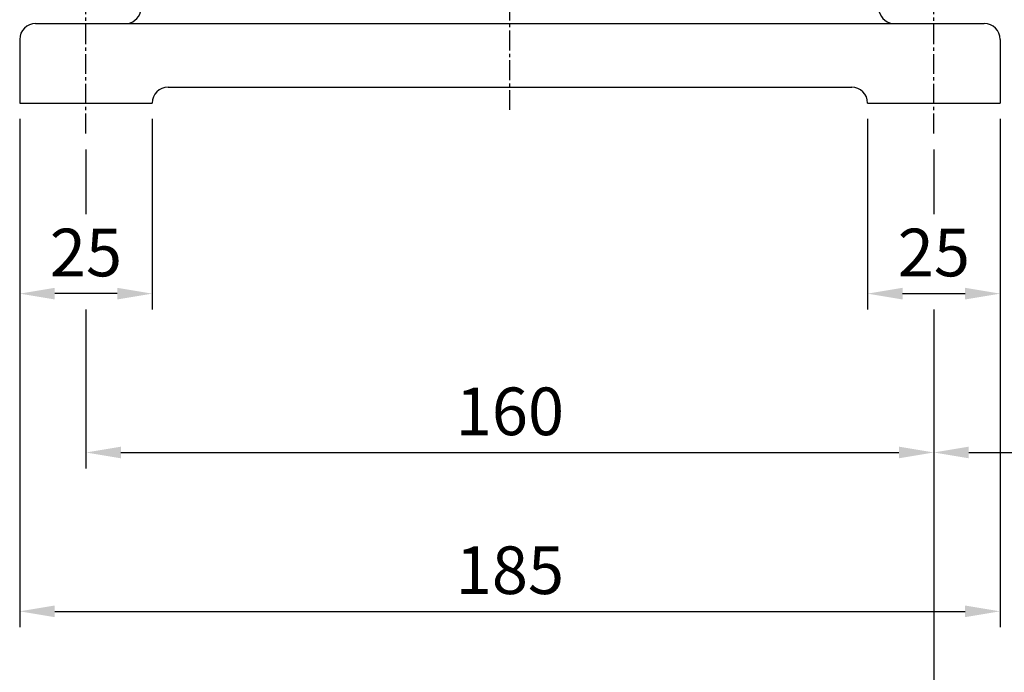
# Model space of a CAD drawing. Units: millimetres. Extents: x 2590 to 3787, y -8604 to -7752.
# Drawn here: x 3003 to 3188, y -8279 to -8156 of the extents above; entities that cross this region are included whole.
import ezdxf

# ---------------------------------------------------------------- set-up
doc = ezdxf.new("R2010")
doc.units = ezdxf.units.MM
doc.header["$LTSCALE"] = 5
doc.linetypes.add('CENTER2', pattern=[1.125, 0.75, -0.125, 0.125, -0.125])
doc.linetypes.add('PHANTOM2', pattern=[31.75, 15.875, -3.175, 3.175, -3.175, 3.175, -3.175])
doc.layers.get('Defpoints').update_dxf_attribs({"linetype": 'CONTINUOUS'})
doc.layers.add('base', color=7, linetype='CONTINUOUS')
doc.layers.add('dim', color=2, linetype='CONTINUOUS')
doc.styles.get("Standard").update_dxf_attribs({"font": 'ROMANS.shx', "bigfont": 'whgtxt.shx'})
doc.dimstyles.new('HANSHIN', dxfattribs={"dimscale": 3, "dimtxt": 3, "dimasz": 2.2, "dimexe": 1, "dimexo": 1, "dimgap": 0.7, "dimtad": 1, "dimdec": 3, "dimdsep": 46, "dimtxsty": 'Standard', "dimcen": 2.2, "dimclrd": 2, "dimclre": 2, "dimclrt": 3, "dimadec": 0, "dimazin": 0, "dimtfac": 1, "dimtdec": 3, "dimtmove": 0, "dimatfit": 0, "dimfxl": 0, "dimlwd": -1, "dimlwe": -1, "dimarcsym": 0})

# ---------------------------------------------------------------- blocks, each defined once
blk = doc.blocks.new('*D44')
at = {"layer": 'Defpoints', "color": 0}
for p in [(3015.09, -8207.38), (3175.09, -8207.38), (3175.09, -8237.38)]:
    blk.add_point(p, dxfattribs=at)
at = {"layer": 'dim', "color": 2}
for p, q in [((3015.09, -8210.38), (3015.09, -8240.38)), ((3175.09, -8210.38), (3175.09, -8240.38)), ((3021.69, -8237.38), (3168.49, -8237.38))]:
    blk.add_line(p, q, dxfattribs=at)
for points in [[(3021.69, -8236.28), (3021.69, -8238.48), (3015.09, -8237.38)], [(3168.49, -8236.28), (3168.49, -8238.48), (3175.09, -8237.38)]]:
    blk.add_solid(points, dxfattribs=at)
at = {"layer": 'dim', "color": 3, "insert": (3095.09, -8230.78), "char_height": 9, "attachment_point": 5}
blk.add_mtext('160', dxfattribs=at)
blk = doc.blocks.new('*D45')
at = {"layer": 'Defpoints', "color": 0}
for p in [(3002.59, -8171.38), (3187.59, -8171.38), (3187.59, -8267.38)]:
    blk.add_point(p, dxfattribs=at)
at = {"layer": 'dim', "color": 2}
for p, q in [((3002.59, -8174.38), (3002.59, -8270.38)), ((3187.59, -8174.38), (3187.59, -8270.38)), ((3009.19, -8267.38), (3180.99, -8267.38))]:
    blk.add_line(p, q, dxfattribs=at)
for points in [[(3009.19, -8266.28), (3009.19, -8268.48), (3002.59, -8267.38)], [(3180.99, -8266.28), (3180.99, -8268.48), (3187.59, -8267.38)]]:
    blk.add_solid(points, dxfattribs=at)
at = {"layer": 'dim', "color": 3, "insert": (3095.09, -8260.78), "char_height": 9, "attachment_point": 5}
blk.add_mtext('185', dxfattribs=at)
blk = doc.blocks.new('*D46')
at = {"layer": 'Defpoints', "color": 0}
for p in [(3283.19, -8070.38), (3175.09, -8207.38), (3283.19, -8237.38)]:
    blk.add_point(p, dxfattribs=at)
at = {"layer": 'dim', "color": 2}
for p, q in [((3283.19, -8073.38), (3283.19, -8240.38)), ((3175.09, -8210.38), (3175.09, -8240.38)), ((3181.69, -8237.38), (3276.59, -8237.38))]:
    blk.add_line(p, q, dxfattribs=at)
for points in [[(3181.69, -8236.28), (3181.69, -8238.48), (3175.09, -8237.38)], [(3276.59, -8236.28), (3276.59, -8238.48), (3283.19, -8237.38)]]:
    blk.add_solid(points, dxfattribs=at)
at = {"layer": 'dim', "color": 3, "insert": (3229.14, -8230.78), "char_height": 9, "attachment_point": 5}
blk.add_mtext('108.1', dxfattribs=at)
blk = doc.blocks.new('*D47')
at = {"layer": 'Defpoints', "color": 0}
for p in [(3162.59, -8171.38), (3187.59, -8171.38), (3187.59, -8207.38)]:
    blk.add_point(p, dxfattribs=at)
at = {"layer": 'dim', "color": 2}
for p, q in [((3162.59, -8174.38), (3162.59, -8210.38)), ((3187.59, -8174.38), (3187.59, -8210.38)), ((3169.19, -8207.38), (3180.99, -8207.38))]:
    blk.add_line(p, q, dxfattribs=at)
for points in [[(3169.19, -8206.28), (3169.19, -8208.48), (3162.59, -8207.38)], [(3180.99, -8206.28), (3180.99, -8208.48), (3187.59, -8207.38)]]:
    blk.add_solid(points, dxfattribs=at)
at = {"layer": 'dim', "color": 3, "insert": (3175.09, -8200.78), "char_height": 9, "attachment_point": 5}
blk.add_mtext('25', dxfattribs=at)
blk = doc.blocks.new('*D48')
at = {"layer": 'Defpoints', "color": 0}
for p in [(3002.59, -8171.38), (3027.59, -8171.38), (3002.59, -8207.38)]:
    blk.add_point(p, dxfattribs=at)
at = {"layer": 'dim', "color": 2}
for p, q in [((3002.59, -8174.38), (3002.59, -8210.38)), ((3027.59, -8174.38), (3027.59, -8210.38)), ((3020.99, -8207.38), (3009.19, -8207.38))]:
    blk.add_line(p, q, dxfattribs=at)
for points in [[(3009.19, -8206.28), (3009.19, -8208.48), (3002.59, -8207.38)], [(3020.99, -8206.28), (3020.99, -8208.48), (3027.59, -8207.38)]]:
    blk.add_solid(points, dxfattribs=at)
at = {"layer": 'dim', "color": 3, "insert": (3015.09, -8200.78), "char_height": 9, "attachment_point": 5}
blk.add_mtext('25', dxfattribs=at)

msp = doc.modelspace()

# ---------------------------------------------------------------- linework, layer by layer
at = {"layer": 'base', "color": 1, "linetype": 'CENTER2'}
for p, q in [((3095.0891, -8172.6912), (3095.0891, -8120.3162)), ((3015.0891, -8177.1281), (3015.0891, -8149.8781)), ((3175.0891, -8177.1281), (3175.0891, -8149.8781))]:
    msp.add_line(p, q, dxfattribs=at)
at = {"layer": 'base'}
for p, q in [((3005.5891, -8156.3781), (3184.5891, -8156.3781)), ((3002.5891, -8159.3781), (3002.5891, -8171.3781)), ((3187.5891, -8159.3781), (3187.5891, -8171.3781)), ((3030.5891, -8168.3781), (3159.5891, -8168.3781)), ((3002.5891, -8171.3781), (3027.5891, -8171.3781)), ((3162.5891, -8171.3781), (3187.5891, -8171.3781))]:
    msp.add_line(p, q, dxfattribs=at)
for centre, start, end in [((3022.5025, -8153.3781), 270, 345), ((3167.6756, -8153.3781), 195, 270), ((3005.5891, -8159.3781), 90, 180), ((3184.5891, -8159.3781), 0, 90), ((3030.5891, -8171.3781), 90, 180), ((3159.5891, -8171.3781), 0, 90)]:
    msp.add_arc(centre, 3, start, end, dxfattribs=at)
at = {"layer": 'dim'}
for p, q in [((3015.0891, -8180.1281), (3015.0891, -8192.3851)), ((3175.0891, -8180.1281), (3175.0891, -8192.3851))]:
    msp.add_line(p, q, dxfattribs=at)
at = {"layer": 'dim', "linetype": 'PHANTOM2'}
msp.add_line((3175.0891, -8238.8781), (3175.0891, -8297.5663), dxfattribs=at)

# ---------------------------------------------------------------- dimensions: what is measured, and where the dimension line sits
at = {"layer": 'dim'}
for base, p1, p2, picture, middle in [((3283.1891, -8237.3781), (3175.0891, -8207.3781), (3283.1891, -8070.3781), '*D46', (3229.1391, -8230.7781)), ((3187.5891, -8267.3781), (3002.5891, -8171.3781), (3187.5891, -8171.3781), '*D45', (3095.0891, -8260.7781)), ((3002.5891, -8207.3781), (3027.5891, -8171.3781), (3002.5891, -8171.3781), '*D48', (3015.0891, -8200.7781)), ((3187.5891, -8207.3781), (3162.5891, -8171.3781), (3187.5891, -8171.3781), '*D47', (3175.0891, -8200.7781)), ((3175.0891, -8237.3781), (3015.0891, -8207.3781), (3175.0891, -8207.3781), '*D44', (3095.0891, -8230.7781))]:
    dim = msp.add_linear_dim(base=base, p1=p1, p2=p2, dimstyle='HANSHIN', dxfattribs=at)
    dim.commit()
    dim.dimension.update_dxf_attribs({"geometry": picture, "text_midpoint": middle})

doc.saveas('drawing.dxf')
